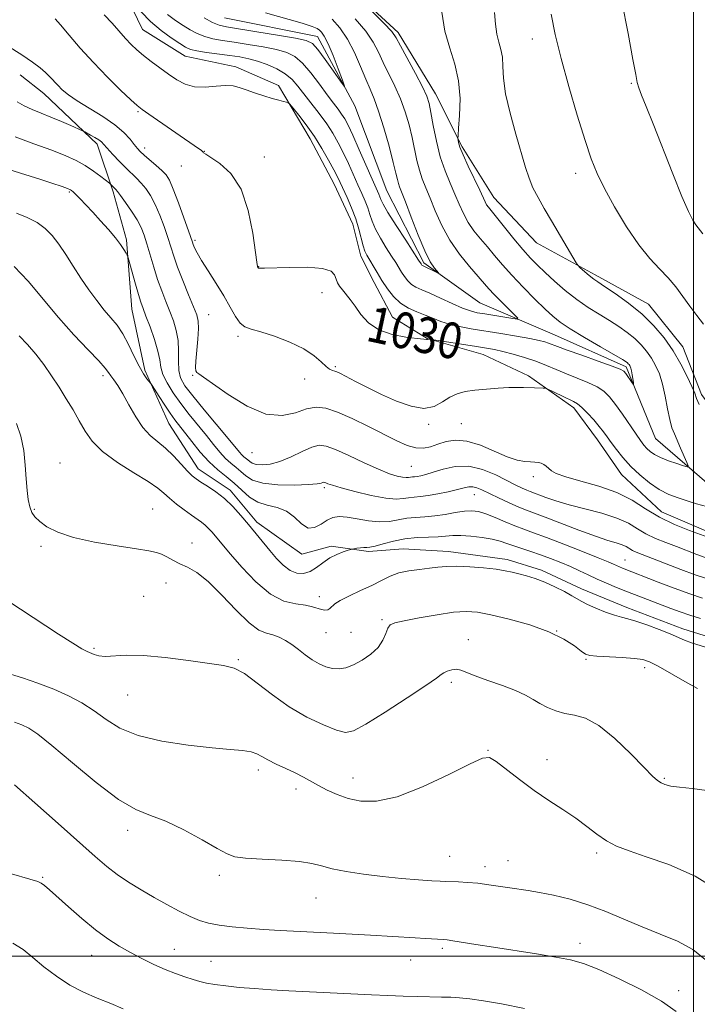
# Model space of a CAD drawing. Extents: x 2147300 to 2150200, y 337300 to 340200.
# Drawn here: x 2149350 to 2149501, y 339489 to 339708 of the extents above; entities that cross this region are included whole.
import ezdxf
from ezdxf.enums import TextEntityAlignment as Align

# ---------------------------------------------------------------- set-up
doc = ezdxf.new("R2010")
doc.units = 0
doc.header["$MEASUREMENT"] = 0
for name, color, linetype, lineweight in [('DTM HARD BREAKLINE', 7, 'Continuous', 0), ('DTM SPOT ELEVATION', 2, 'Continuous', 13), ('GRID LINE', 7, 'Continuous', 0), ('INDEX CONTOUR', 41, 'Continuous', 13), ('INDEX CONTOUR LABEL', 244, 'Continuous', 0), ('INTERMEDIATE CONTOUR', 44, 'Continuous', 0)]:
    doc.layers.add(name, color=color, linetype=linetype, lineweight=lineweight)
doc.styles.add('Style-ITALICS', font='ITALICS.shx')

msp = doc.modelspace()

# ---------------------------------------------------------------- linework, layer by layer
at = {"layer": 'DTM HARD BREAKLINE'}
for points in [[(2149377.4, 339706.22, 1027.06), (2149370.89, 339719.85, 1025.4), (2149366.76, 339742.37, 1024.28), (2149361.44, 339758.37, 1023.33), (2149355.52, 339767.26, 1022.2), (2149347.24, 339776.15, 1022.44), (2149341.32, 339786.23, 1022.85), (2149337.18, 339798.08, 1022.97), (2149333.64, 339814.08, 1022.79), (2149331.88, 339833.04, 1022.02), (2149333.08, 339853.77, 1021.49), (2149334.27, 339865.62, 1020.19), (2149336.65, 339878.65, 1019.12), (2149331.92, 339890.5, 1018.53), (2149325.41, 339895.84, 1018.88), (2149316.52, 339899.99, 1019.12), (2149305.28, 339914.22, 1018.53), (2149301.73, 339930.22, 1018.29), (2149294.05, 339950.37, 1017.58), (2149289.91, 339965.18, 1017.11), (2149281.63, 339983.55, 1015.09), (2149273.94, 339998.37, 1015.09), (2149273.235, 340000, 1014.949)], [(2149419.48, 339719.23, 1028.01), (2149434.28, 339705.59, 1028.37), (2149442.56, 339691.96, 1028.66), (2149448.48, 339680.1, 1030.26), (2149455.58, 339668.84, 1030.8), (2149465.05, 339658.76, 1031.21), (2149478.08, 339651.64, 1032.34), (2149489.92, 339645.12, 1032.75), (2149497.62, 339635.63, 1032.75), (2149501.76, 339624.97, 1032.4), (2149508.27, 339616.08, 1032.87), (2149519.52, 339619.03, 1033.34), (2149531.97, 339623.17, 1033.88), (2149550.33, 339623.15, 1035.36), (2149566.32, 339613.07, 1037.49), (2149582.3, 339593.51, 1038.56), (2149589.4, 339573.95, 1039.56), (2149589.38, 339553.81, 1040.69), (2149589.37, 339531.89, 1041.64), (2149593.5, 339515.3, 1043.06), (2149596.46, 339506.41, 1044.13)], [(2149504.55, 339603.92, 1030.82), (2149491.52, 339615.19, 1028.92), (2149485.01, 339631.19, 1027.68), (2149469.02, 339638.31, 1027.09), (2149452.44, 339645.43, 1024.77), (2149440.01, 339654.33, 1023.71), (2149431.72, 339670.33, 1022.88), (2149424.63, 339689.29, 1022.23), (2149416.35, 339704.7, 1021.28), (2149395.61, 339708.87, 1020.75)], [(2149377.4, 339706.22, 1027.06), (2149386.88, 339700.29, 1026.89), (2149398.13, 339697.91, 1027.54), (2149407.61, 339693.76, 1027.66), (2149414.71, 339681.91, 1028.72), (2149420.03, 339671.83, 1028.78), (2149424.17, 339662.94, 1028.84), (2149425.95, 339655.83, 1028.54), (2149428.9, 339649.9, 1028.72), (2149433.04, 339642.2, 1029.08), (2149440.74, 339637.45, 1029.97), (2149453.18, 339633.89, 1030.85), (2149463.25, 339629.14, 1031.68), (2149473.32, 339622.03, 1032.51), (2149478.64, 339614.91, 1032.75), (2149483.97, 339607.21, 1032.87), (2149492.85, 339598.91, 1033.11), (2149505.29, 339593.56, 1033.52)], [(2149507.05, 339569.87, 1043.59), (2149497.57, 339572.83, 1043.47), (2149485.13, 339577.58, 1043.47), (2149475.06, 339581.74, 1043.47), (2149466.18, 339585.89, 1043.59), (2149458.48, 339588.27, 1043.53), (2149445.45, 339590.05, 1043.41), (2149435.38, 339590.65, 1043.18), (2149427.67, 339590.07, 1042.29), (2149419.38, 339591.26, 1041.64), (2149412.86, 339589.49, 1040.63), (2149402.8, 339596.6, 1041.52), (2149396.88, 339603.72, 1041.52), (2149389.77, 339608.46, 1041.4), (2149383.26, 339618.54, 1040.93), (2149377.94, 339630.39, 1039.68), (2149374.99, 339644.02, 1038.91), (2149373.81, 339659.42, 1037.73), (2149370.86, 339670.09, 1036.31), (2149367.31, 339680.76, 1034.41), (2149355.47, 339692.02, 1032.75), (2149350.14, 339696.17, 1032.75)]]:
    msp.add_polyline3d(points, dxfattribs=at)
at = {"layer": 'DTM SPOT ELEVATION'}
for p in [(2149464.14, 339704.13, 1033.37), (2149486.12, 339694.24, 1035.83), (2149376.4, 339687.97, 1030.18), (2149377.88, 339679.9, 1031.46), (2149391.14, 339679.12, 1029.96), (2149404.49, 339677.89, 1029.39), (2149386.04, 339675.83, 1030.62), (2149473.77, 339674.24, 1033.46), (2149361.09, 339670.11, 1038.17), (2149389.06, 339659.29, 1031.73), (2149403.25, 339653.43, 1029.95), (2149417.29, 339647.7, 1030.76), (2149392.09, 339642.75, 1033.09), (2149398.61, 339637.92, 1032.28), (2149420.29, 339631.19, 1031.78), (2149368.61, 339629.23, 1042.41), (2149388.54, 339629.25, 1034.13), (2149413.45, 339628.42, 1032.67), (2149441.04, 339618.33, 1032.24), (2149448.29, 339618.51, 1033.08), (2149401.75, 339612.06, 1034.75), (2149359.05, 339609.74, 1045.42), (2149437.22, 339609.03, 1034.95), (2149464.3, 339606.73, 1034.39), (2149417.87, 339604.27, 1038.29), (2149451.22, 339602.72, 1038.77), (2149353.33, 339599.41, 1045.91), (2149379.64, 339599.55, 1045.15), (2149388.43, 339591.93, 1045.36), (2149354.83, 339591.21, 1046.22), (2149484.71, 339588.18, 1039.14), (2149382.64, 339583.07, 1046.58), (2149377.64, 339580.07, 1046.95), (2149416.76, 339580.01, 1043.47), (2149430.7, 339574.89, 1045.79), (2149418.24, 339572, 1044.82), (2149423.78, 339572.08, 1044.92), (2149469.52, 339572.35, 1046), (2149449.84, 339570.43, 1047.32), (2149366.61, 339568.52, 1047.77), (2149398.71, 339565.96, 1047.84), (2149476.02, 339566.04, 1046.17), (2149489.09, 339564.23, 1046.47), (2149446.1, 339560.94, 1048.38), (2149374.09, 339558.13, 1048.81), (2149454.27, 339545.83, 1049.94), (2149467.35, 339543.73, 1049.43), (2149403.17, 339541.45, 1050.45), (2149424.19, 339539.61, 1049.37), (2149493.5, 339539.54, 1047.84), (2149411.54, 339537.2, 1050.36), (2149374.09, 339527.98, 1052.51), (2149445.7, 339522.18, 1051.13), (2149478.46, 339522.99, 1050.33), (2149453.57, 339519.91, 1051.45), (2149458.71, 339521.21, 1051.21), (2149355.21, 339517.54, 1055.84), (2149394.51, 339517.98, 1052.39), (2149416.01, 339512.92, 1052.86), (2149474.71, 339502.87, 1053.38), (2149366.05, 339500.17, 1056.73), (2149384.46, 339501.48, 1055.14), (2149444.08, 339501.77, 1054.3), (2149392.59, 339498.85, 1055.14), (2149437.03, 339499.16, 1054.76), (2149496.68, 339492.34, 1053.38)]:
    msp.add_point(p, dxfattribs=at)
at = {"layer": 'GRID LINE', "flags": 128}
for points in [[(2149500, 340000), (2149500, 337500)], [(2150000, 339500), (2147500, 339500)]]:
    msp.add_lwpolyline(points, dxfattribs=at)
at = {"layer": 'INDEX CONTOUR', "flags": 128}
for points, elevation in [([(2149443.976, 339710.085), (2149444.678, 339705.901), (2149445.736, 339702.094), (2149446.873, 339698.499), (2149447.722, 339694.805), (2149448.023, 339690.857), (2149447.934, 339687.131), (2149447.715, 339684.26), (2149447.579, 339682.675), (2149447.544, 339681.998), (2149447.58, 339681.649), (2149447.69, 339681.105), (2149448.01, 339680.079), (2149448.708, 339678.34), (2149449.864, 339675.803), (2149452.399, 339670.487), (2149453.611, 339667.87), (2149453.938, 339667.256), (2149454.342, 339666.68), (2149460.016, 339659.661), (2149462.017, 339657.252), (2149463.689, 339655.362), (2149465.225, 339653.783), (2149466.931, 339652.162), (2149469.035, 339650.244), (2149471.444, 339648.163), (2149473.991, 339646.153), (2149476.521, 339644.394), (2149478.962, 339642.856), (2149481.256, 339641.458), (2149483.355, 339640.125), (2149485.239, 339638.81), (2149486.895, 339637.475), (2149488.317, 339636.087), (2149489.54, 339634.629), (2149490.603, 339633.097), (2149491.543, 339631.459), (2149492.366, 339629.586), (2149493.075, 339627.33), (2149493.678, 339624.636), (2149494.204, 339621.849), (2149494.689, 339619.411), (2149495.171, 339617.622), (2149495.703, 339616.217), (2149497.095, 339613.067), (2149498.455, 339609.892), (2149498.743, 339609.126), (2149498.559, 339608.934), (2149497.749, 339609.152), (2149496.252, 339609.628), (2149494.404, 339610.261), (2149492.639, 339610.961), (2149491.296, 339611.656), (2149490.328, 339612.34), (2149489.596, 339613.023), (2149488.949, 339613.754), (2149488.206, 339614.733), (2149487.184, 339616.199), (2149484.153, 339620.629), (2149482.611, 339622.81), (2149481.315, 339624.48), (2149480.049, 339625.726), (2149478.501, 339626.745), (2149476.454, 339627.704), (2149474.088, 339628.649), (2149471.679, 339629.594), (2149469.427, 339630.549), (2149467.234, 339631.495), (2149464.923, 339632.407), (2149462.395, 339633.257), (2149459.854, 339634), (2149457.58, 339634.593), (2149455.725, 339635.014), (2149453.929, 339635.347), (2149451.705, 339635.705), (2149441.22, 339637.314), (2149441.106, 339637.318), (2149440.755, 339637.231), (2149440.698, 339637.234), (2149440.546, 339637.264), (2149439.953, 339637.345), (2149438.507, 339637.505), (2149435.984, 339637.796), (2149432.894, 339638.366), (2149429.933, 339639.392), (2149427.645, 339640.961), (2149425.961, 339642.822), (2149424.662, 339644.636), (2149423.564, 339646.136), (2149421.855, 339648.296), (2149421.24, 339649.116), (2149420.772, 339649.884), (2149420.44, 339650.698), (2149420.133, 339651.606), (2149419.328, 339652.464), (2149417.404, 339653.082), (2149414.035, 339653.325), (2149410.056, 339653.304), (2149404.537, 339653.118), (2149403.608, 339653.101), (2149403.298, 339653.121), (2149403.167, 339653.159), (2149403.097, 339653.215), (2149403.049, 339653.289), (2149402.978, 339653.498), (2149402.817, 339654.428), (2149401.907, 339660.935), (2149400.904, 339665.995), (2149399.302, 339670.739), (2149397.054, 339674.203), (2149394.625, 339676.444), (2149392.612, 339677.775), (2149391.457, 339678.489), (2149390.985, 339678.803), (2149390.867, 339678.916), (2149390.813, 339679.001), (2149390.69, 339679.135), (2149390.406, 339679.369), (2149389.842, 339679.777), (2149378.802, 339687.388), (2149377.282, 339688.457), (2149376.21, 339689.318), (2149374.812, 339690.603), (2149372.522, 339692.778), (2149369.587, 339695.655), (2149366.46, 339698.882), (2149363.546, 339702.112), (2149361.06, 339705.012), (2149359.167, 339707.25), (2149357.949, 339708.616)], 1030), ([(2149501.971, 339579.656), (2149499.123, 339580.614), (2149495.657, 339581.889), (2149492.075, 339583.257), (2149484.152, 339586.344), (2149483.48, 339586.625), (2149482.169, 339587.214), (2149480.994, 339587.728), (2149478.793, 339588.645), (2149475.276, 339590.071), (2149471.129, 339591.72), (2149467.274, 339593.205), (2149464.397, 339594.252), (2149462.224, 339595.019), (2149460.242, 339595.768), (2149458.067, 339596.684), (2149455.831, 339597.645), (2149453.799, 339598.451), (2149452.144, 339598.94), (2149450.647, 339599.117), (2149448.998, 339599.022), (2149446.976, 339598.718), (2149444.701, 339598.326), (2149442.385, 339597.986), (2149440.197, 339597.792), (2149438.144, 339597.655), (2149436.191, 339597.449), (2149434.287, 339597.098), (2149432.312, 339596.76), (2149430.125, 339596.649), (2149427.664, 339596.902), (2149425.158, 339597.348), (2149422.921, 339597.735), (2149421.168, 339597.85), (2149419.762, 339597.625), (2149418.472, 339597.031), (2149417.114, 339596.132), (2149415.686, 339595.372), (2149414.228, 339595.286), (2149412.757, 339596.212), (2149411.183, 339597.69), (2149409.39, 339599.063), (2149407.317, 339599.858), (2149405.122, 339600.353), (2149403.02, 339601.014), (2149401.163, 339602.179), (2149399.467, 339603.693), (2149397.792, 339605.276), (2149396.023, 339606.736), (2149394.151, 339608.232), (2149392.197, 339610.005), (2149390.207, 339612.197), (2149388.329, 339614.52), (2149384.565, 339619.398), (2149383.545, 339620.823), (2149382.322, 339622.652), (2149381.077, 339624.573), (2149379.518, 339627.011), (2149379.21, 339627.454), (2149378.354, 339628.504), (2149377.581, 339629.615), (2149376.615, 339631.298), (2149375.497, 339633.583), (2149374.278, 339636.132), (2149373.011, 339638.511), (2149371.728, 339640.418), (2149370.38, 339642.069), (2149368.895, 339643.812), (2149367.232, 339645.914), (2149365.457, 339648.33), (2149363.669, 339650.934), (2149361.948, 339653.596), (2149360.315, 339656.158), (2149358.774, 339658.46), (2149357.299, 339660.378), (2149355.743, 339661.952), (2149353.925, 339663.261), (2149351.736, 339664.375), (2149349.333, 339665.331)], 1040), ([(2149506.194, 339514.152), (2149500.3, 339517.826), (2149494.5, 339520.366), (2149489.464, 339522.116), (2149485.671, 339523.405), (2149482.861, 339524.508), (2149480.586, 339525.685), (2149478.447, 339527.139), (2149476.229, 339528.835), (2149473.764, 339530.681), (2149470.932, 339532.608), (2149467.813, 339534.657), (2149464.533, 339536.889), (2149461.259, 339539.294), (2149456.056, 339543.304), (2149454.602, 339544.184), (2149453.058, 339544.042), (2149450.287, 339542.765), (2149445.548, 339540.405), (2149439.704, 339537.685), (2149434.018, 339535.486), (2149429.478, 339534.483), (2149425.979, 339534.489), (2149423.147, 339535.103), (2149420.665, 339535.975), (2149418.464, 339536.96), (2149416.534, 339537.963), (2149413.182, 339539.84), (2149411.371, 339540.784), (2149409.28, 339541.774), (2149407.146, 339542.756), (2149405.305, 339543.655), (2149403.96, 339544.407), (2149402.835, 339545.002), (2149401.528, 339545.437), (2149399.653, 339545.735), (2149396.876, 339546.002), (2149392.876, 339546.369), (2149387.557, 339546.955), (2149381.722, 339547.844), (2149376.398, 339549.108), (2149372.348, 339550.775), (2149369.275, 339552.675), (2149366.617, 339554.595), (2149363.893, 339556.36), (2149360.937, 339557.961), (2149357.664, 339559.431), (2149354.095, 339560.782), (2149350.685, 339561.931), (2149346.302, 339563.301)], 1050)]:
    msp.add_lwpolyline(points, dxfattribs=dict(at, elevation=elevation))
at = {"layer": 'INTERMEDIATE CONTOUR', "flags": 128}
for points, elevation in [([(2149484.001, 339712.448), (2149485.43, 339705.342), (2149486.502, 339699.603), (2149487.102, 339696.209), (2149487.434, 339694.469), (2149487.784, 339693.28), (2149488.408, 339691.656), (2149489.441, 339689.095), (2149490.992, 339685.217), (2149495.349, 339674.128), (2149497.374, 339669.104), (2149498.823, 339665.763), (2149499.791, 339663.838), (2149500.478, 339662.764), (2149502.062, 339660.77)], 1036), ([(2149428.139, 339710.643), (2149431.092, 339707.665), (2149432.836, 339705.786), (2149433.826, 339704.405), (2149434.81, 339702.61), (2149438.104, 339696.449), (2149439.65, 339693.474), (2149440.612, 339691.421), (2149441.152, 339689.785), (2149441.559, 339687.791), (2149442.079, 339684.888), (2149442.769, 339681.402), (2149443.643, 339677.882), (2149444.691, 339674.766), (2149445.815, 339672.049), (2149446.893, 339669.614), (2149447.847, 339667.361), (2149448.778, 339665.26), (2149449.832, 339663.296), (2149451.113, 339661.447), (2149452.571, 339659.655), (2149454.114, 339657.851), (2149455.696, 339655.961), (2149457.451, 339653.893), (2149459.554, 339651.543), (2149462.082, 339648.894), (2149464.704, 339646.252), (2149466.988, 339644.008), (2149468.688, 339642.405), (2149470.3, 339641.112), (2149472.506, 339639.651), (2149475.725, 339637.704), (2149479.307, 339635.604), (2149484.145, 339632.789), (2149484.962, 339632.287), (2149485.27, 339632.057), (2149485.466, 339631.865), (2149485.635, 339631.664), (2149485.782, 339631.453), (2149485.913, 339631.213), (2149486.042, 339630.853), (2149486.18, 339630.267), (2149486.334, 339629.407), (2149486.599, 339627.679), (2149486.65, 339627.263), (2149486.584, 339627.237), (2149486.344, 339627.578), (2149484.893, 339629.716), (2149484.481, 339630.199), (2149483.673, 339630.652), (2149481.882, 339631.345), (2149478.785, 339632.448), (2149475.11, 339633.739), (2149471.847, 339634.897), (2149469.738, 339635.679), (2149467.739, 339636.464), (2149466.879, 339636.742), (2149465.601, 339637.055), (2149463.576, 339637.459), (2149460.62, 339637.986), (2149457.123, 339638.577), (2149450.53, 339639.653), (2149447.902, 339640.132), (2149445.672, 339640.659), (2149443.758, 339641.289), (2149442.013, 339641.986), (2149440.276, 339642.694), (2149438.431, 339643.392), (2149436.561, 339644.21), (2149434.796, 339645.309), (2149433.238, 339646.799), (2149431.873, 339648.558), (2149430.658, 339650.408), (2149429.565, 339652.185), (2149427.276, 339656.035), (2149426.841, 339656.932), (2149426.46, 339658.083), (2149425.538, 339661.8), (2149424.835, 339664.129), (2149423.913, 339666.542), (2149422.912, 339668.822), (2149421.351, 339672.166), (2149420.741, 339673.44), (2149419.95, 339675), (2149418.796, 339677.163), (2149417.319, 339679.751), (2149415.618, 339682.464), (2149413.815, 339685.016), (2149412.147, 339687.182), (2149410.875, 339688.754), (2149410.162, 339689.606), (2149409.781, 339689.948), (2149409.406, 339690.073), (2149408.754, 339690.23), (2149407.725, 339690.497), (2149406.264, 339690.909), (2149404.378, 339691.479), (2149402.329, 339692.135), (2149400.441, 339692.785), (2149398.924, 339693.338), (2149397.528, 339693.711), (2149395.889, 339693.819), (2149393.758, 339693.649), (2149391.343, 339693.442), (2149388.971, 339693.502), (2149386.884, 339694.065), (2149384.999, 339695.053), (2149383.149, 339696.315), (2149381.223, 339697.707), (2149379.318, 339699.128), (2149377.586, 339700.482), (2149376.128, 339701.717), (2149374.841, 339702.934), (2149373.571, 339704.28), (2149370.629, 339707.64), (2149368.874, 339709.549)], 1028), ([(2149424.687, 339708.639), (2149427.041, 339705.893), (2149428.688, 339703.457), (2149429.867, 339701.198), (2149430.942, 339698.89), (2149433.521, 339693.635), (2149434.784, 339690.788), (2149435.838, 339687.893), (2149436.689, 339685.018), (2149437.372, 339682.223), (2149438.44, 339677.123), (2149438.985, 339674.932), (2149439.64, 339672.991), (2149440.434, 339671.036), (2149441.387, 339668.742), (2149442.531, 339665.883), (2149443.946, 339662.65), (2149445.726, 339659.336), (2149447.884, 339656.215), (2149450.115, 339653.479), (2149454.448, 339648.558), (2149455.617, 339647.294), (2149457.164, 339645.706), (2149460.167, 339642.709), (2149460.861, 339641.976), (2149460.764, 339641.764), (2149459.79, 339641.895), (2149453.544, 339642.929), (2149451.86, 339643.22), (2149450.36, 339643.593), (2149448.593, 339644.237), (2149446.259, 339645.263), (2149443.673, 339646.465), (2149441.303, 339647.553), (2149439.508, 339648.324), (2149438.211, 339648.907), (2149437.227, 339649.515), (2149436.395, 339650.31), (2149435.666, 339651.249), (2149435.018, 339652.236), (2149433.718, 339654.352), (2149432.808, 339655.802), (2149431.608, 339657.679), (2149430.32, 339659.776), (2149429.211, 339661.808), (2149428.472, 339663.559), (2149427.978, 339665.094), (2149427.525, 339666.551), (2149426.944, 339668.063), (2149426.206, 339669.743), (2149425.317, 339671.699), (2149423.181, 339676.44), (2149422.056, 339678.848), (2149420.948, 339681.055), (2149419.763, 339683.148), (2149418.378, 339685.274), (2149416.724, 339687.527), (2149411.964, 339693.633), (2149410.665, 339695.121), (2149409.16, 339696.4), (2149407.259, 339697.523), (2149405.119, 339698.475), (2149402.983, 339699.221), (2149401.01, 339699.748), (2149399.041, 339700.127), (2149396.832, 339700.45), (2149391.655, 339701.141), (2149389.487, 339701.482), (2149388.047, 339701.822), (2149386.957, 339702.307), (2149385.669, 339703.116), (2149383.788, 339704.382), (2149381.506, 339706.05), (2149379.165, 339708.026), (2149377.068, 339710.166)], 1026), ([(2149455.696, 339710.047), (2149455.902, 339707.4), (2149456.211, 339705.197), (2149456.653, 339703.395), (2149457.113, 339701.775), (2149457.442, 339700.072), (2149457.566, 339698.029), (2149457.71, 339695.4), (2149458.177, 339691.947), (2149459.161, 339687.595), (2149460.433, 339682.941), (2149462.597, 339675.568), (2149463.383, 339673.152), (2149464.248, 339671.036), (2149465.375, 339668.824), (2149466.772, 339666.382), (2149468.399, 339663.64), (2149473.881, 339654.278), (2149474.286, 339653.698), (2149474.715, 339653.281), (2149476.292, 339651.877), (2149477.12, 339651.173), (2149477.805, 339650.645), (2149478.678, 339650.053), (2149480.172, 339649.071), (2149482.567, 339647.46), (2149485.517, 339645.333), (2149488.519, 339642.893), (2149491.169, 339640.306), (2149493.445, 339637.594), (2149495.425, 339634.742), (2149497.159, 339631.794), (2149498.585, 339629.034), (2149499.617, 339626.801), (2149500.23, 339625.294), (2149500.661, 339624.133), (2149501.209, 339622.794)], 1032), ([(2149419.552, 339708.553), (2149421.296, 339706.595), (2149422.99, 339704.121), (2149424.54, 339701.128), (2149425.908, 339697.989), (2149427.074, 339695.17), (2149428.043, 339692.947), (2149428.939, 339690.821), (2149429.916, 339688.102), (2149431.064, 339684.366), (2149432.227, 339680.25), (2149433.185, 339676.654), (2149433.782, 339674.257), (2149434.111, 339672.845), (2149434.328, 339671.982), (2149434.589, 339671.215), (2149435.881, 339667.869), (2149437.161, 339664.462), (2149438.687, 339660.506), (2149440.182, 339656.951), (2149441.413, 339654.534), (2149442.336, 339653.129), (2149443.253, 339652.055), (2149443.227, 339651.995), (2149442.849, 339652.171), (2149439.796, 339653.637), (2149439.658, 339653.72), (2149439.552, 339653.822), (2149439.378, 339654.065), (2149438.819, 339654.931), (2149435.94, 339659.322), (2149433.799, 339662.621), (2149431.963, 339665.534), (2149430.893, 339667.385), (2149430.419, 339668.386), (2149430.214, 339668.973), (2149429.976, 339669.584), (2149425.622, 339679.44), (2149424.162, 339682.697), (2149423.121, 339684.924), (2149422.373, 339686.344), (2149421.695, 339687.405), (2149420.887, 339688.508), (2149419.842, 339689.883), (2149418.479, 339691.717), (2149416.765, 339694.084), (2149414.866, 339696.6), (2149413.002, 339698.773), (2149411.293, 339700.234), (2149409.476, 339701.14), (2149407.196, 339701.776), (2149404.23, 339702.375), (2149400.93, 339702.942), (2149397.781, 339703.429), (2149395.168, 339703.813), (2149393.036, 339704.184), (2149391.223, 339704.659), (2149389.577, 339705.328), (2149388.004, 339706.175), (2149386.418, 339707.157), (2149384.75, 339708.263), (2149382.979, 339709.607)], 1024), ([(2149404.725, 339709.973), (2149412.902, 339707.632), (2149415.167, 339706.919), (2149416.245, 339706.477), (2149416.753, 339706.128), (2149417.219, 339705.665), (2149417.825, 339704.765), (2149418.666, 339703.073), (2149419.775, 339700.431), (2149420.939, 339697.462), (2149421.883, 339694.982), (2149422.361, 339693.667), (2149422.239, 339693.609), (2149421.415, 339694.762), (2149419.884, 339696.956), (2149418.043, 339699.555), (2149416.389, 339701.8), (2149415.192, 339703.138), (2149413.819, 339703.829), (2149411.409, 339704.332), (2149407.45, 339705.002), (2149402.816, 339705.758), (2149396.082, 339706.838), (2149394.419, 339707.228), (2149392.958, 339707.836), (2149391.108, 339708.834)], 1022), ([(2149468.266, 339709.661), (2149469.189, 339705.12), (2149470.5, 339699.818), (2149472.23, 339693.573), (2149474.122, 339687.147), (2149475.852, 339681.55), (2149477.217, 339677.459), (2149478.51, 339674.23), (2149480.15, 339670.892), (2149482.422, 339666.76), (2149485.092, 339662.306), (2149487.796, 339658.292), (2149490.237, 339655.274), (2149492.391, 339652.999), (2149494.304, 339651.01), (2149496.023, 339648.944), (2149497.617, 339646.798), (2149499.159, 339644.666), (2149500.698, 339642.621), (2149502.197, 339640.662)], 1034), ([(2149502.868, 339600.088), (2149500.669, 339600.693), (2149498.576, 339601.328), (2149496.524, 339601.987), (2149494.466, 339602.785), (2149492.356, 339603.866), (2149490.183, 339605.33), (2149488.034, 339607.089), (2149486.032, 339609.01), (2149484.279, 339610.957), (2149482.81, 339612.787), (2149481.644, 339614.358), (2149480.757, 339615.59), (2149479.957, 339616.676), (2149479.008, 339617.873), (2149477.757, 339619.344), (2149476.376, 339620.872), (2149475.119, 339622.145), (2149474.15, 339622.947), (2149473.278, 339623.454), (2149470.819, 339624.602), (2149467.395, 339626.259), (2149466.983, 339626.386), (2149466.506, 339626.415), (2149464.614, 339626.469), (2149462.169, 339626.566), (2149460.735, 339626.591), (2149458.892, 339626.548), (2149456.521, 339626.411), (2149453.888, 339626.197), (2149451.355, 339625.939), (2149449.203, 339625.638), (2149447.374, 339625.186), (2149445.723, 339624.443), (2149444.093, 339623.376), (2149442.261, 339622.372), (2149439.986, 339621.922), (2149437.12, 339622.379), (2149433.875, 339623.531), (2149430.555, 339625.027), (2149427.444, 339626.548), (2149424.764, 339627.917), (2149421.414, 339629.662), (2149420.656, 339630.026), (2149420.149, 339630.213), (2149419.641, 339630.363), (2149419.025, 339630.648), (2149418.234, 339631.247), (2149417.168, 339632.284), (2149415.609, 339633.644), (2149413.307, 339635.16), (2149410.168, 339636.661), (2149406.732, 339637.987), (2149403.695, 339638.976), (2149401.575, 339639.562), (2149400.174, 339640.062), (2149399.114, 339640.886), (2149398.065, 339642.353), (2149396.877, 339644.416), (2149395.448, 339646.937), (2149393.742, 339649.74), (2149391.999, 339652.503), (2149390.524, 339654.866), (2149389.546, 339656.558), (2149388.988, 339657.666), (2149388.693, 339658.361), (2149388.499, 339658.883), (2149387.615, 339661.424), (2149386.602, 339664.306), (2149385.375, 339667.703), (2149384.233, 339670.719), (2149383.374, 339672.688), (2149382.62, 339673.896), (2149381.7, 339674.867), (2149380.435, 339676.002), (2149377.783, 339678.288), (2149376.903, 339679.092), (2149376.241, 339679.797), (2149375.561, 339680.651), (2149374.633, 339681.844), (2149373.259, 339683.344), (2149371.246, 339685.061), (2149368.532, 339686.897), (2149362.86, 339690.352), (2149360.892, 339691.71), (2149359.531, 339692.838), (2149358.531, 339693.831), (2149356.805, 339695.71), (2149355.832, 339696.677), (2149354.614, 339697.726), (2149352.933, 339698.98), (2149350.548, 339700.577), (2149347.329, 339702.59)], 1032), ([(2149504.762, 339592.629), (2149499.079, 339594.705), (2149495.759, 339596.05), (2149492.372, 339597.698), (2149489.303, 339599.567), (2149486.289, 339601.476), (2149482.901, 339603.217), (2149478.909, 339604.63), (2149474.87, 339605.746), (2149471.534, 339606.645), (2149469.45, 339607.395), (2149468.342, 339608.031), (2149467.199, 339609.048), (2149466.661, 339609.433), (2149466.091, 339609.708), (2149465.457, 339609.864), (2149464.692, 339609.942), (2149463.717, 339609.994), (2149462.444, 339610.094), (2149460.752, 339610.413), (2149458.508, 339611.144), (2149452.555, 339613.697), (2149449.572, 339614.652), (2149447.04, 339614.87), (2149444.928, 339614.529), (2149443.116, 339613.94), (2149441.483, 339613.385), (2149439.892, 339613.056), (2149438.204, 339613.113), (2149436.278, 339613.679), (2149433.961, 339614.721), (2149427.657, 339617.895), (2149424.034, 339619.636), (2149420.75, 339621.069), (2149418.167, 339621.929), (2149416.024, 339622.17), (2149413.904, 339621.798), (2149411.437, 339620.953), (2149408.459, 339620.296), (2149404.855, 339620.62), (2149400.652, 339622.421), (2149396.464, 339625.015), (2149390.939, 339628.886), (2149389.897, 339629.586), (2149389.456, 339629.925), (2149389.23, 339630.294), (2149389.149, 339631.026), (2149389.22, 339632.442), (2149389.668, 339637.325), (2149389.824, 339639.677), (2149389.778, 339641.333), (2149389.443, 339642.737), (2149388.735, 339644.55), (2149387.636, 339647.22), (2149386.36, 339650.355), (2149385.192, 339653.356), (2149384.333, 339655.784), (2149383.666, 339657.861), (2149383, 339659.975), (2149382.182, 339662.397), (2149381.23, 339664.944), (2149380.203, 339667.313), (2149379.154, 339669.268), (2149378.109, 339670.829), (2149377.087, 339672.079), (2149376.086, 339673.122), (2149373.769, 339675.352), (2149372.297, 339676.865), (2149370.81, 339678.453), (2149368.802, 339680.672), (2149368.258, 339681.217), (2149367.655, 339681.669), (2149366.787, 339682.202), (2149365.822, 339682.752), (2149364.528, 339683.459), (2149364.033, 339683.697), (2149361.479, 339684.844), (2149359.337, 339685.781), (2149357.031, 339686.748), (2149354.848, 339687.612), (2149352.863, 339688.412), (2149351.098, 339689.228), (2149349.532, 339690.13)], 1034), ([(2149502.566, 339588.747), (2149500.742, 339589.428), (2149496.191, 339591.152), (2149493.8, 339592.044), (2149491.499, 339592.973), (2149489.39, 339593.994), (2149487.491, 339595.142), (2149485.472, 339596.345), (2149482.922, 339597.508), (2149479.586, 339598.561), (2149472.307, 339600.426), (2149469.377, 339601.304), (2149467.124, 339602.091), (2149463.639, 339603.401), (2149462.87, 339603.709), (2149461.857, 339604.16), (2149460.446, 339604.838), (2149455.973, 339607.089), (2149453.038, 339608.303), (2149449.955, 339609.03), (2149446.97, 339608.977), (2149444.274, 339608.405), (2149442.051, 339607.711), (2149440.427, 339607.215), (2149439.298, 339606.928), (2149438.503, 339606.78), (2149437.901, 339606.707), (2149437.42, 339606.667), (2149437.006, 339606.622), (2149436.592, 339606.554), (2149436.055, 339606.516), (2149435.256, 339606.582), (2149434.057, 339606.832), (2149432.307, 339607.385), (2149429.854, 339608.365), (2149426.678, 339609.813), (2149423.294, 339611.414), (2149420.348, 339612.767), (2149418.282, 339613.543), (2149416.718, 339613.695), (2149415.073, 339613.248), (2149412.918, 339612.284), (2149410.435, 339611.11), (2149407.964, 339610.092), (2149405.791, 339609.515), (2149404.013, 339609.339), (2149402.678, 339609.442), (2149401.795, 339609.711), (2149401.23, 339610.068), (2149400.808, 339610.444), (2149399.941, 339611.148), (2149399.476, 339611.571), (2149398.937, 339612.169), (2149396.438, 339615.195), (2149391.105, 339621.587), (2149388.555, 339624.704), (2149386.835, 339626.967), (2149385.877, 339628.679), (2149385.467, 339630.356), (2149385.388, 339632.391), (2149385.412, 339634.689), (2149385.313, 339637.031), (2149384.914, 339639.25), (2149384.261, 339641.38), (2149383.449, 339643.507), (2149382.566, 339645.71), (2149381.656, 339648.056), (2149380.753, 339650.6), (2149379.888, 339653.351), (2149378.384, 339658.525), (2149377.764, 339660.491), (2149377.085, 339662.184), (2149376.173, 339663.906), (2149374.934, 339665.849), (2149373.597, 339667.761), (2149372.474, 339669.29), (2149371.79, 339670.183), (2149371.432, 339670.611), (2149370.297, 339671.803), (2149370.011, 339672.043), (2149368.136, 339673.514), (2149366.5, 339674.72), (2149364.64, 339675.956), (2149362.661, 339677.061), (2149360.299, 339678.137), (2149357.2, 339679.36), (2149353.215, 339680.829), (2149349.026, 339682.349)], 1036), ([(2149502.828, 339584.026), (2149500.369, 339584.866), (2149497.14, 339586.072), (2149488.52, 339589.384), (2149487.239, 339589.895), (2149486.409, 339590.291), (2149484.987, 339591.144), (2149484.06, 339591.567), (2149482.773, 339591.979), (2149480.886, 339592.542), (2149478.143, 339593.453), (2149474.465, 339594.818), (2149466.994, 339597.714), (2149462.817, 339599.265), (2149461.094, 339599.956), (2149458.941, 339600.905), (2149456.599, 339601.989), (2149452.908, 339603.762), (2149451.771, 339604.25), (2149450.869, 339604.474), (2149449.993, 339604.449), (2149448.921, 339604.22), (2149447.434, 339603.835), (2149445.403, 339603.355), (2149443.114, 339602.874), (2149440.947, 339602.493), (2149439.198, 339602.282), (2149437.8, 339602.165), (2149436.599, 339602.035), (2149435.396, 339601.837), (2149433.835, 339601.727), (2149431.516, 339601.918), (2149428.246, 339602.539), (2149424.652, 339603.399), (2149421.572, 339604.226), (2149419.633, 339604.805), (2149418.638, 339605.154), (2149418.183, 339605.346), (2149417.921, 339605.444), (2149417.724, 339605.464), (2149417.516, 339605.407), (2149417.159, 339605.283), (2149416.257, 339605.123), (2149414.349, 339604.965), (2149411.203, 339604.858), (2149407.503, 339604.912), (2149404.163, 339605.253), (2149401.868, 339605.952), (2149400.397, 339606.882), (2149399.3, 339607.861), (2149398.204, 339608.764), (2149397.046, 339609.69), (2149395.836, 339610.788), (2149394.572, 339612.183), (2149393.184, 339613.888), (2149391.589, 339615.888), (2149387.787, 339620.569), (2149385.886, 339623.022), (2149384.206, 339625.391), (2149382.86, 339627.576), (2149381.946, 339629.479), (2149381.49, 339631.085), (2149381.232, 339632.69), (2149380.834, 339634.672), (2149380.06, 339637.253), (2149379.08, 339640.034), (2149378.163, 339642.463), (2149377.504, 339644.179), (2149377, 339645.579), (2149376.473, 339647.257), (2149375.803, 339649.593), (2149374.2, 339655.427), (2149373.994, 339656.007), (2149373.734, 339656.477), (2149373.261, 339657.249), (2149372.49, 339658.395), (2149371.35, 339659.9), (2149369.823, 339661.719), (2149368.078, 339663.678), (2149366.334, 339665.568), (2149364.783, 339667.211), (2149363.504, 339668.537), (2149362.551, 339669.501), (2149361.948, 339670.088), (2149361.604, 339670.394), (2149361.396, 339670.545), (2149361.204, 339670.653), (2149360.886, 339670.788), (2149360.303, 339671.004), (2149359.275, 339671.365), (2149357.47, 339671.973), (2149354.515, 339672.935), (2149350.273, 339674.286), (2149345.535, 339675.77)], 1038), ([(2149501.488, 339575.141), (2149499.136, 339575.87), (2149496.985, 339576.608), (2149494.922, 339577.373), (2149487.787, 339580.12), (2149485.248, 339581.114), (2149482.855, 339582.075), (2149480.618, 339583.01), (2149478.522, 339583.932), (2149476.537, 339584.855), (2149474.583, 339585.781), (2149472.566, 339586.708), (2149470.419, 339587.63), (2149468.189, 339588.519), (2149465.946, 339589.339), (2149463.767, 339590.067), (2149461.744, 339590.716), (2149459.97, 339591.308), (2149458.47, 339591.859), (2149456.99, 339592.366), (2149455.207, 339592.82), (2149452.923, 339593.205), (2149450.437, 339593.486), (2149448.173, 339593.621), (2149446.416, 339593.593), (2149443.193, 339593.34), (2149441.01, 339593.259), (2149438.464, 339593.141), (2149435.783, 339592.862), (2149433.193, 339592.355), (2149430.906, 339591.761), (2149429.132, 339591.277), (2149427.994, 339591.043), (2149427.268, 339590.985), (2149426.643, 339590.97), (2149425.888, 339590.898), (2149425.103, 339590.788), (2149424.087, 339590.616), (2149423.738, 339590.527), (2149423.121, 339590.342), (2149422.023, 339589.99), (2149420.584, 339589.428), (2149419.029, 339588.617), (2149417.536, 339587.57), (2149416.1, 339586.487), (2149414.667, 339585.622), (2149413.197, 339585.191), (2149411.701, 339585.262), (2149410.202, 339585.865), (2149408.715, 339587), (2149407.228, 339588.534), (2149405.719, 339590.304), (2149400.937, 339596.085), (2149399.251, 339598.098), (2149397.495, 339600.049), (2149395.643, 339601.826), (2149393.715, 339603.342), (2149391.885, 339604.574), (2149390.372, 339605.517), (2149389.306, 339606.22), (2149388.435, 339606.936), (2149387.418, 339607.97), (2149386.003, 339609.517), (2149384.298, 339611.332), (2149382.501, 339613.063), (2149380.772, 339614.479), (2149379.115, 339615.863), (2149377.495, 339617.628), (2149375.898, 339620.028), (2149374.383, 339622.707), (2149373.029, 339625.154), (2149371.902, 339626.974), (2149371.009, 339628.24), (2149370.345, 339629.14), (2149369.83, 339629.902), (2149369.088, 339630.88), (2149367.673, 339632.47), (2149365.274, 339634.964), (2149362.146, 339638.25), (2149358.683, 339642.115), (2149351.924, 339650.265), (2149348.859, 339653.495)], 1042), ([(2149503.853, 339568.424), (2149499.522, 339569.739), (2149497.989, 339570.307), (2149494.789, 339571.714), (2149492.326, 339572.71), (2149489.579, 339573.744), (2149487.122, 339574.585), (2149485.349, 339575.084), (2149483.942, 339575.421), (2149482.408, 339575.856), (2149480.409, 339576.577), (2149478.245, 339577.454), (2149476.372, 339578.287), (2149475.096, 339578.936), (2149472.932, 339580.223), (2149471.235, 339581.164), (2149469.145, 339582.225), (2149466.912, 339583.227), (2149464.759, 339584.026), (2149462.791, 339584.635), (2149461.081, 339585.101), (2149459.621, 339585.472), (2149458.083, 339585.791), (2149456.055, 339586.093), (2149453.285, 339586.401), (2149450.172, 339586.656), (2149447.275, 339586.785), (2149444.995, 339586.734), (2149443.1, 339586.557), (2149441.199, 339586.326), (2149439.009, 339586.089), (2149436.67, 339585.777), (2149434.43, 339585.29), (2149432.45, 339584.558), (2149430.537, 339583.615), (2149428.409, 339582.525), (2149425.915, 339581.357), (2149423.41, 339580.21), (2149421.376, 339579.188), (2149420.154, 339578.376), (2149419.098, 339577.359), (2149418.591, 339577.113), (2149417.955, 339577.04), (2149417.21, 339577.146), (2149415.215, 339577.774), (2149413.645, 339578.097), (2149411.506, 339578.383), (2149408.864, 339579.042), (2149405.835, 339580.584), (2149402.582, 339583.293), (2149399.474, 339586.548), (2149396.93, 339589.498), (2149392.81, 339594.426), (2149392.099, 339595.216), (2149391.35, 339595.936), (2149390.535, 339596.575), (2149388.288, 339598.136), (2149386.688, 339599.308), (2149384.97, 339600.633), (2149383.417, 339601.91), (2149382.166, 339603.019), (2149380.775, 339604.161), (2149378.66, 339605.618), (2149375.47, 339607.58), (2149371.806, 339609.888), (2149368.503, 339612.292), (2149366.181, 339614.6), (2149364.602, 339616.852), (2149363.312, 339619.148), (2149361.937, 339621.561), (2149360.431, 339624.07), (2149358.828, 339626.628), (2149357.155, 339629.183), (2149355.42, 339631.662), (2149353.625, 339633.99), (2149351.785, 339636.114), (2149349.963, 339638.09)], 1044), ([(2149500.844, 339559.566), (2149498.069, 339561.118), (2149492.118, 339564.514), (2149490.211, 339565.508), (2149488.692, 339566.02), (2149486.815, 339566.272), (2149484.09, 339566.454), (2149478.467, 339566.736), (2149476.902, 339566.876), (2149475.954, 339567.19), (2149474.992, 339567.872), (2149473.463, 339569.046), (2149471.125, 339570.557), (2149467.815, 339572.178), (2149463.533, 339573.706), (2149458.944, 339575.014), (2149454.879, 339575.996), (2149451.889, 339576.569), (2149449.41, 339576.737), (2149446.601, 339576.523), (2149442.911, 339575.985), (2149438.946, 339575.294), (2149435.602, 339574.655), (2149433.543, 339574.189), (2149432.501, 339573.717), (2149431.978, 339572.986), (2149431.521, 339571.816), (2149430.869, 339570.33), (2149429.804, 339568.727), (2149428.195, 339567.196), (2149426.271, 339565.86), (2149424.341, 339564.834), (2149422.647, 339564.204), (2149421.136, 339563.951), (2149419.682, 339564.033), (2149418.187, 339564.406), (2149416.656, 339565.048), (2149415.12, 339565.938), (2149413.603, 339567.035), (2149412.11, 339568.216), (2149410.638, 339569.34), (2149409.187, 339570.283), (2149407.759, 339571.013), (2149406.362, 339571.518), (2149404.951, 339571.881), (2149403.295, 339572.573), (2149401.113, 339574.161), (2149398.251, 339576.967), (2149395.058, 339580.335), (2149392.008, 339583.36), (2149389.471, 339585.362), (2149387.409, 339586.549), (2149385.679, 339587.352), (2149384.162, 339588.115), (2149382.818, 339588.84), (2149381.63, 339589.442), (2149380.476, 339589.873), (2149378.821, 339590.238), (2149376.023, 339590.681), (2149371.727, 339591.316), (2149366.709, 339592.155), (2149362.031, 339593.18), (2149358.526, 339594.358), (2149356.121, 339595.583), (2149354.517, 339596.735), (2149353.443, 339597.744), (2149352.743, 339598.76), (2149352.292, 339599.987), (2149351.975, 339601.6), (2149351.74, 339603.671), (2149351.54, 339606.243), (2149351.318, 339609.3), (2149350.96, 339612.571), (2149350.335, 339615.727), (2149349.354, 339618.515)], 1046), ([(2149502.911, 339536.855), (2149499.664, 339537.345), (2149496.87, 339537.581), (2149494.901, 339537.838), (2149493.616, 339538.166), (2149492.74, 339538.555), (2149491.97, 339539.07), (2149490.871, 339540.071), (2149488.977, 339541.993), (2149486.009, 339545.036), (2149482.433, 339548.471), (2149478.905, 339551.335), (2149475.938, 339552.931), (2149473.475, 339553.61), (2149471.321, 339553.988), (2149469.318, 339554.561), (2149467.465, 339555.34), (2149465.797, 339556.221), (2149464.284, 339557.121), (2149462.611, 339558.062), (2149460.403, 339559.091), (2149457.45, 339560.225), (2149454.239, 339561.365), (2149451.429, 339562.38), (2149448.24, 339563.656), (2149447.24, 339563.853), (2149446.202, 339563.749), (2149445.202, 339563.447), (2149444.409, 339563.075), (2149443.825, 339562.666), (2149442.776, 339561.862), (2149440.416, 339560.208), (2149436.273, 339557.474), (2149431.357, 339554.328), (2149427.05, 339551.659), (2149424.326, 339550.168), (2149422.521, 339549.798), (2149420.564, 339550.3), (2149417.643, 339551.461), (2149413.979, 339553.199), (2149410.049, 339555.466), (2149406.281, 339558.137), (2149402.893, 339560.777), (2149400.052, 339562.875), (2149397.765, 339564.076), (2149395.408, 339564.678), (2149387.658, 339565.785), (2149382.458, 339566.475), (2149377.576, 339566.938), (2149373.784, 339566.993), (2149369.074, 339566.695), (2149367.67, 339566.816), (2149366.647, 339567.118), (2149365.067, 339567.813), (2149363.89, 339568.419), (2149361.864, 339569.634), (2149358.684, 339571.687), (2149350.277, 339577.213), (2149345.959, 339580.01)], 1048), ([(2149502.591, 339499.253), (2149499.824, 339501.49), (2149496.435, 339503.318), (2149492.578, 339504.915), (2149488.511, 339506.493), (2149484.451, 339508.194), (2149480.427, 339509.904), (2149476.433, 339511.439), (2149472.5, 339512.656), (2149468.835, 339513.559), (2149465.69, 339514.193), (2149463.212, 339514.611), (2149459.108, 339515.193), (2149454.407, 339515.904), (2149451.967, 339516.212), (2149449.675, 339516.407), (2149447.664, 339516.511), (2149444.881, 339516.607), (2149443.642, 339516.672), (2149441.752, 339516.792), (2149438.784, 339516.995), (2149434.99, 339517.296), (2149430.787, 339517.709), (2149426.583, 339518.235), (2149422.728, 339518.836), (2149419.557, 339519.464), (2149417.214, 339520.07), (2149415.065, 339520.611), (2149412.283, 339521.043), (2149408.354, 339521.342), (2149404.013, 339521.562), (2149400.308, 339521.777), (2149397.937, 339522.092), (2149396.192, 339522.735), (2149394.012, 339523.963), (2149390.648, 339525.897), (2149386.577, 339528.104), (2149382.582, 339530.016), (2149379.197, 339531.305), (2149375.933, 339532.628), (2149372.049, 339534.884), (2149367.1, 339538.626), (2149361.821, 339543.027), (2149357.243, 339546.912), (2149354.119, 339549.396), (2149352.088, 339550.74), (2149350.513, 339551.491), (2149348.888, 339552.103)], 1052), ([(2149496.114, 339487.684), (2149492.883, 339489.97), (2149488.427, 339492.488), (2149483.445, 339494.965), (2149478.919, 339497.007), (2149475.515, 339498.339), (2149472.633, 339499.162), (2149469.354, 339499.796), (2149465.04, 339500.495), (2149455.446, 339501.967), (2149451.53, 339502.588), (2149446.436, 339503.425), (2149445.171, 339503.613), (2149444.341, 339503.697), (2149440.374, 339503.909), (2149438.039, 339504.047), (2149428.111, 339504.666), (2149424.056, 339504.896), (2149419.856, 339505.121), (2149407.998, 339505.728), (2149404.32, 339505.947), (2149400.706, 339506.206), (2149397.329, 339506.516), (2149394.412, 339506.887), (2149392.079, 339507.345), (2149390.058, 339507.964), (2149387.976, 339508.838), (2149385.546, 339510.026), (2149382.825, 339511.464), (2149379.956, 339513.058), (2149377.077, 339514.725), (2149374.309, 339516.431), (2149371.769, 339518.153), (2149369.451, 339519.948), (2149366.856, 339522.187), (2149358.64, 339529.543), (2149353.465, 339534.141), (2149348.91, 339538.141)], 1054), ([(2149462.342, 339488.378), (2149457.242, 339489.396), (2149453.262, 339490.061), (2149450.228, 339490.468), (2149447.925, 339490.705), (2149445.969, 339490.829), (2149443.935, 339490.89), (2149438.609, 339490.984), (2149435.396, 339491.068), (2149431.932, 339491.2), (2149428.327, 339491.368), (2149409.944, 339492.303), (2149406.035, 339492.514), (2149402.282, 339492.758), (2149398.861, 339493.04), (2149395.892, 339493.353), (2149393.478, 339493.674), (2149391.655, 339493.997), (2149390.155, 339494.359), (2149388.639, 339494.805), (2149386.839, 339495.379), (2149384.739, 339496.112), (2149382.397, 339497.036), (2149379.876, 339498.161), (2149377.272, 339499.437), (2149374.688, 339500.796), (2149372.184, 339502.213), (2149369.643, 339503.837), (2149366.904, 339505.852), (2149363.902, 339508.339), (2149360.95, 339510.944), (2149356.71, 339514.761), (2149355.591, 339515.705), (2149354.855, 339516.232), (2149354.103, 339516.577), (2149352.299, 339517.128), (2149348.245, 339518.316)], 1056), ([(2149373.122, 339488.235), (2149370.321, 339489.458), (2149367.339, 339490.662), (2149364.271, 339491.968), (2149361.202, 339493.552), (2149358.225, 339495.511), (2149355.449, 339497.652), (2149352.99, 339499.702), (2149350.848, 339501.444), (2149348.561, 339502.871)], 1058)]:
    msp.add_lwpolyline(points, dxfattribs=dict(at, elevation=elevation))

# ---------------------------------------------------------------- texts
at = {"layer": 'INDEX CONTOUR LABEL', "style": 'Style-ITALICS', "width": 0.875}
msp.add_text('1030', height=8, rotation=347.9, dxfattribs=at).set_placement((2149427.645, 339640.961, 1030), align=Align.MIDDLE_LEFT)

doc.saveas('drawing.dxf')
